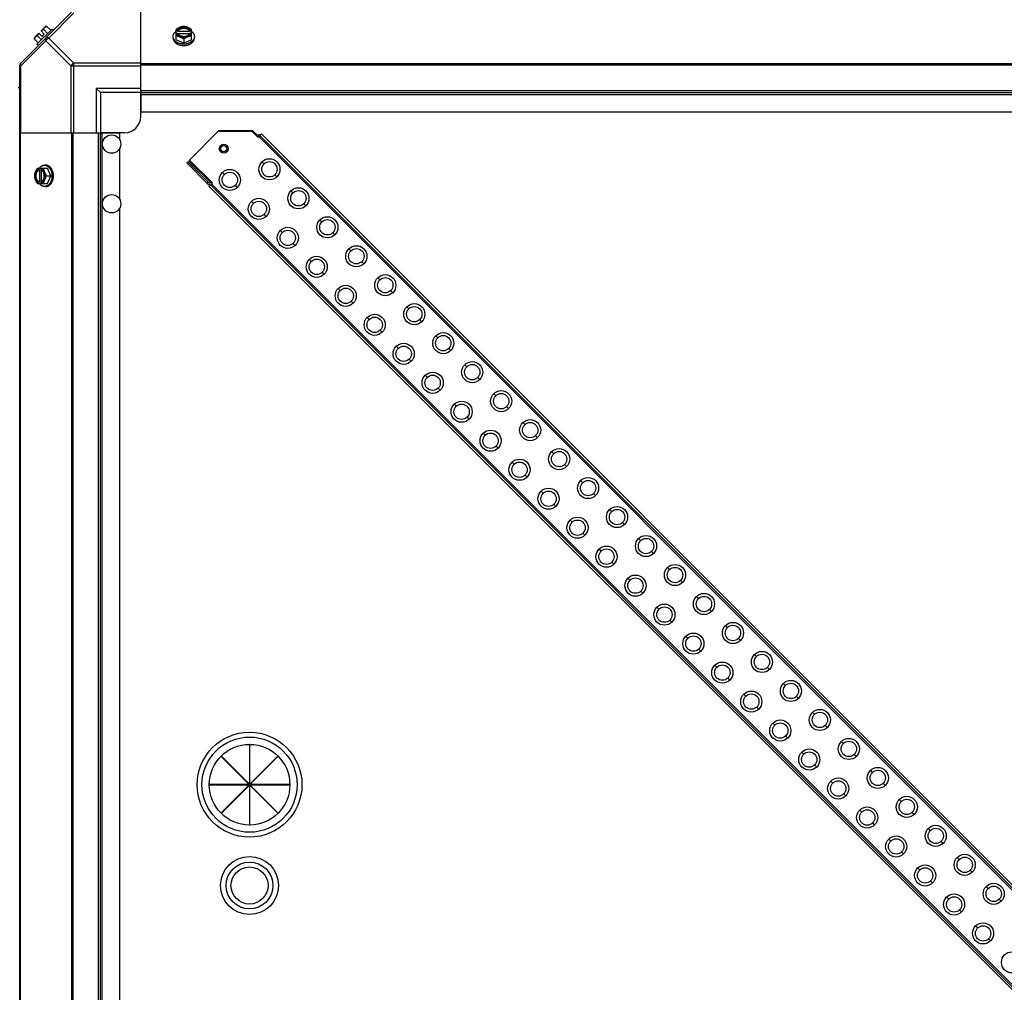
# Model space of a CAD drawing. Units: millimetres. Extents: x -2038 to 21639, y -5209 to 2002.
# Drawn here: x 19230 to 19840, y -3964 to -3361 of the extents above; entities that cross this region are included whole.
import ezdxf

# ---------------------------------------------------------------- set-up
doc = ezdxf.new("R2010")
doc.units = ezdxf.units.MM
doc.header["$LTSCALE"] = 50
for name, color, linetype in [('3_ALL_AXES', 7, 'Continuous'), ('7_ALL_ROUNDS', 7, 'Continuous'), ('9_ALL_CHAMFERS', 7, 'Continuous')]:
    doc.layers.add(name, color=color, linetype=linetype)

# ---------------------------------------------------------------- blocks, each defined once
blk = doc.blocks.new('BLOCO_TDXP50_2')
at = {"linetype": 'Continuous'}
for p, q in [((19249.81, -3367.25), (19240.47, -3376.59)), ((19243.03, -3368.46), (19245.73, -3365.77)), ((19243.03, -3368.46), (19245.03, -3370.45)), ((19244.72, -3367.6), (19247.09, -3369.97)), ((19246.66, -3365.66), (19249.03, -3368.03)), ((19249.81, -3367.25), (19250.71, -3368.15)), ((19326.72, -3373.86), (19326.72, -3367.6)), ((19327.79, -3368.46), (19326.81, -3368.46)), ((19327.79, -3368.74), (19327.79, -3368.46)), ((19335.17, -3368.74), (19327.79, -3368.74)), ((19335.17, -3368.46), (19335.17, -3368.74)), ((19336.14, -3368.46), (19335.17, -3368.46)), ((19336.24, -3373.86), (19336.24, -3367.6)), ((19238.89, -3373.44), (19241.25, -3375.81)), ((19238.99, -3372.5), (19241.69, -3369.81)), ((19240.83, -3371.49), (19243.2, -3373.86)), ((19241.69, -3369.81), (19243.68, -3371.8)), ((19243.68, -3371.8), (19245.03, -3370.45)), ((19324.87, -3372.82), (19324.87, -3371.92)), ((19326.72, -3373.86), (19331.48, -3375.81)), ((19326.81, -3369.81), (19327.79, -3369.81)), ((19327.93, -3370.09), (19335.03, -3370.09)), ((19331.48, -3373.44), (19331.48, -3375.81)), ((19331.48, -3375.81), (19336.24, -3373.86)), ((19335.17, -3369.81), (19336.14, -3369.81)), ((19338.08, -3372.82), (19338.08, -3371.92)), ((19241.37, -3377.49), (19240.47, -3376.59)), ((19228.83, -3403.55), (19229.78, -3403.55)), ((19376.12, -3432.97), (19376.49, -3432.6)), ((19376.49, -3432.6), (19377.87, -3433.98)), ((19377.5, -3434.35), (19378.5, -3433.36)), ((20383.78, -4439.64), (19378, -3433.86)), ((19379.59, -3432.26), (19378.7, -3433.15)), ((19378.7, -3433.15), (20384.49, -4438.94)), ((19379.59, -3432.26), (20385.38, -4438.05)), ((19334.7, -3448.86), (19348.85, -3463.01)), ((19349.22, -3462.63), (19335.07, -3448.49)), ((19240.83, -3453.49), (19247.09, -3453.49)), ((19241.69, -3453.59), (19241.69, -3454.56)), ((19241.69, -3454.56), (19241.96, -3454.56)), ((19241.96, -3454.56), (19241.96, -3461.94)), ((19243.03, -3454.56), (19243.03, -3453.59)), ((19243.31, -3461.8), (19243.31, -3454.7)), ((19246.04, -3451.65), (19245.14, -3451.65)), ((19249.03, -3458.25), (19247.09, -3453.49)), ((19333.97, -3449.55), (19333.3, -3450.22)), ((19333.3, -3450.22), (19346.09, -3463.01)), ((19333.97, -3449.55), (19346.76, -3462.33)), ((19379.97, -3449.55), (19381.21, -3450.79)), ((19246.66, -3458.25), (19249.03, -3458.25)), ((19247.09, -3463.02), (19249.03, -3458.25)), ((19355.44, -3456.13), (19356.68, -3457.37)), ((19389.24, -3458.82), (19388, -3457.58)), ((19240.83, -3463.02), (19247.09, -3463.02)), ((19241.69, -3461.94), (19241.69, -3462.92)), ((19241.96, -3461.94), (19241.69, -3461.94)), ((19243.03, -3462.92), (19243.03, -3461.94)), ((19246.04, -3464.86), (19245.14, -3464.86)), ((19346.76, -3462.33), (19346.09, -3463.01)), ((19347.13, -3464.72), (19348.01, -3463.84)), ((20352.92, -4470.51), (19347.13, -3464.72)), ((19347.47, -3461.63), (19347.84, -3461.26)), ((20353.8, -4469.63), (19348.01, -3463.84)), ((19348.22, -3463.63), (19349.22, -3462.63)), ((19348.72, -3463.13), (20354.51, -4468.92)), ((19364.7, -3465.39), (19363.47, -3464.15)), ((19397.94, -3467.52), (19399.17, -3468.75)), ((19373.4, -3474.09), (19374.64, -3475.33)), ((19407.2, -3476.78), (19405.96, -3475.54)), ((19382.66, -3483.35), (19381.43, -3482.11)), ((19415.9, -3485.48), (19417.13, -3486.71)), ((19391.36, -3492.05), (19392.6, -3493.29)), ((19425.16, -3494.74), (19423.92, -3493.5)), ((19400.62, -3501.31), (19399.39, -3500.08)), ((19433.86, -3503.44), (19435.09, -3504.67)), ((19409.32, -3510.01), (19410.56, -3511.25)), ((19443.12, -3512.7), (19441.88, -3511.46)), ((19418.58, -3519.27), (19417.35, -3518.04)), ((19451.82, -3521.4), (19453.05, -3522.63)), ((19427.28, -3527.97), (19428.52, -3529.21)), ((19461.08, -3530.66), (19459.84, -3529.42)), ((19436.55, -3537.23), (19435.31, -3536)), ((19469.78, -3539.36), (19471.01, -3540.59)), ((19445.24, -3545.93), (19446.48, -3547.17)), ((19479.04, -3548.62), (19477.8, -3547.38)), ((19454.51, -3555.19), (19453.27, -3553.96)), ((19487.74, -3557.32), (19488.98, -3558.56)), ((19463.2, -3563.89), (19464.44, -3565.13)), ((19497, -3566.58), (19495.76, -3565.34)), ((19472.47, -3573.15), (19471.23, -3571.92)), ((19505.7, -3575.28), (19506.94, -3576.52)), ((19481.16, -3581.85), (19482.4, -3583.09)), ((19514.96, -3584.54), (19513.72, -3583.3)), ((19490.43, -3591.12), (19489.19, -3589.88)), ((19523.66, -3593.24), (19524.9, -3594.48)), ((19499.12, -3599.81), (19500.36, -3601.05)), ((19532.92, -3602.5), (19531.68, -3601.26)), ((19508.39, -3609.08), (19507.15, -3607.84)), ((19541.62, -3611.2), (19542.86, -3612.44)), ((19517.08, -3617.77), (19518.32, -3619.01)), ((19550.88, -3620.46), (19549.64, -3619.22)), ((19526.35, -3627.04), (19525.11, -3625.8)), ((19559.58, -3629.16), (19560.82, -3630.4)), ((19535.05, -3635.73), (19536.28, -3636.97)), ((19568.84, -3638.42), (19567.61, -3637.19)), ((19544.31, -3645), (19543.07, -3643.76)), ((19577.54, -3647.12), (19578.78, -3648.36)), ((19553.01, -3653.69), (19554.24, -3654.93)), ((19586.8, -3656.38), (19585.57, -3655.15)), ((19562.27, -3662.96), (19561.03, -3661.72)), ((19595.5, -3665.08), (19596.74, -3666.32)), ((19570.97, -3671.65), (19572.2, -3672.89)), ((19604.76, -3674.34), (19603.53, -3673.11)), ((19580.23, -3680.92), (19578.99, -3679.68)), ((19613.46, -3683.04), (19614.7, -3684.28)), ((19588.93, -3689.62), (19590.16, -3690.85)), ((19622.72, -3692.3), (19621.49, -3691.07)), ((19598.19, -3698.88), (19596.95, -3697.64)), ((19631.42, -3701), (19632.66, -3702.24)), ((19606.89, -3707.58), (19608.12, -3708.81)), ((19640.68, -3710.26), (19639.45, -3709.03)), ((19616.15, -3716.84), (19614.91, -3715.6)), ((19649.38, -3718.96), (19650.62, -3720.2)), ((19624.85, -3725.54), (19626.09, -3726.77)), ((19658.65, -3728.23), (19657.41, -3726.99)), ((19634.11, -3734.8), (19632.87, -3733.56)), ((19667.34, -3736.92), (19668.58, -3738.16)), ((19642.81, -3743.5), (19644.05, -3744.73)), ((19676.61, -3746.19), (19675.37, -3744.95)), ((19652.07, -3752.76), (19650.83, -3751.52)), ((19685.3, -3754.88), (19686.54, -3756.12)), ((19660.77, -3761.46), (19662.01, -3762.69)), ((19694.57, -3764.15), (19693.33, -3762.91)), ((19670.03, -3770.72), (19668.79, -3769.48)), ((19703.26, -3772.84), (19704.5, -3774.08)), ((19678.73, -3779.42), (19679.97, -3780.66)), ((19712.53, -3782.11), (19711.29, -3780.87)), ((19687.99, -3788.68), (19686.76, -3787.44)), ((19721.22, -3790.8), (19722.46, -3792.04)), ((19696.69, -3797.38), (19697.93, -3798.62)), ((19730.49, -3800.07), (19729.25, -3798.83)), ((19705.95, -3806.64), (19704.72, -3805.4)), ((19739.18, -3808.76), (19740.42, -3810)), ((19372.17, -3810.72), (19372.17, -3835.28)), ((19372.39, -3810.72), (19372.17, -3810.72)), ((19372.39, -3835.28), (19372.39, -3810.72)), ((19354.64, -3818.07), (19354.8, -3817.91)), ((19372.01, -3835.44), (19354.64, -3818.07)), ((19354.8, -3817.91), (19372.17, -3835.28)), ((19372.39, -3835.28), (19389.76, -3817.91)), ((19389.92, -3818.07), (19372.55, -3835.44)), ((19389.76, -3817.91), (19389.92, -3818.07)), ((19714.65, -3815.34), (19715.89, -3816.58)), ((19748.45, -3818.03), (19747.21, -3816.79)), ((19723.91, -3824.6), (19722.68, -3823.36)), ((19757.15, -3826.73), (19758.38, -3827.96)), ((19732.61, -3833.3), (19733.85, -3834.54)), ((19347.44, -3835.44), (19347.44, -3835.66)), ((19372.01, -3835.44), (19347.44, -3835.44)), ((19347.44, -3835.66), (19372.01, -3835.66)), ((19354.64, -3853.04), (19372.01, -3835.66)), ((19372.17, -3835.82), (19354.8, -3853.19)), ((19372.17, -3835.82), (19372.17, -3860.39)), ((19372.39, -3860.39), (19372.39, -3835.82)), ((19389.76, -3853.19), (19372.39, -3835.82)), ((19397.11, -3835.44), (19372.55, -3835.44)), ((19372.55, -3835.66), (19389.92, -3853.04)), ((19372.55, -3835.66), (19397.11, -3835.66)), ((19397.11, -3835.66), (19397.11, -3835.44)), ((19766.41, -3835.99), (19765.17, -3834.75)), ((19741.87, -3842.56), (19740.64, -3841.32)), ((19775.11, -3844.69), (19776.34, -3845.92)), ((19750.57, -3851.26), (19751.81, -3852.5)), ((19354.8, -3853.19), (19354.64, -3853.04)), ((19389.92, -3853.04), (19389.76, -3853.19)), ((19784.37, -3853.95), (19783.13, -3852.71)), ((19372.17, -3860.39), (19372.39, -3860.39)), ((19759.83, -3860.52), (19758.6, -3859.29)), ((19793.07, -3862.65), (19794.3, -3863.88)), ((19768.53, -3869.22), (19769.77, -3870.46)), ((19802.33, -3871.91), (19801.09, -3870.67)), ((19777.8, -3878.48), (19776.56, -3877.25)), ((19811.03, -3880.61), (19812.26, -3881.84)), ((19786.49, -3887.18), (19787.73, -3888.42)), ((19820.29, -3889.87), (19819.05, -3888.63)), ((19795.76, -3896.44), (19794.52, -3895.21)), ((19828.99, -3898.57), (19830.22, -3899.8)), ((19804.45, -3905.14), (19805.69, -3906.38)), ((19838.25, -3907.83), (19837.01, -3906.59)), ((19813.72, -3914.4), (19812.48, -3913.17)), ((19822.41, -3923.1), (19823.65, -3924.34)), ((19831.68, -3932.36), (19830.44, -3931.13))]:
    blk.add_line(p, q, dxfattribs=at)
for centre, radius in [((19286.78, -3438.55), 5.69), ((19384.61, -3454.19), 6.55), ((19360.07, -3460.76), 6.55), ((19402.57, -3472.15), 6.55), ((19286.78, -3475.55), 5.69), ((19378.03, -3478.72), 6.55), ((19420.53, -3490.11), 6.55), ((19395.99, -3496.68), 6.55), ((19438.49, -3508.07), 6.55), ((19413.95, -3514.64), 6.55), ((19456.45, -3526.03), 6.55), ((19431.91, -3532.6), 6.55), ((19474.41, -3543.99), 6.55), ((19449.87, -3550.56), 6.55), ((19492.37, -3561.95), 6.55), ((19467.83, -3568.52), 6.55), ((19510.33, -3579.91), 6.55), ((19485.8, -3586.48), 6.55), ((19528.29, -3597.87), 6.55), ((19503.76, -3604.44), 6.55), ((19546.25, -3615.83), 6.55), ((19521.72, -3622.4), 6.55), ((19564.21, -3633.79), 6.55), ((19539.68, -3640.37), 6.55), ((19582.17, -3651.75), 6.55), ((19557.64, -3658.33), 6.55), ((19600.13, -3669.71), 6.55), ((19575.6, -3676.29), 6.55), ((19618.09, -3687.67), 6.55), ((19593.56, -3694.25), 6.55), ((19636.05, -3705.63), 6.55), ((19611.52, -3712.21), 6.55), ((19654.01, -3723.59), 6.55), ((19629.48, -3730.17), 6.55), ((19671.97, -3741.55), 6.55), ((19647.44, -3748.13), 6.55), ((19689.93, -3759.51), 6.55), ((19665.4, -3766.09), 6.55), ((19707.9, -3777.48), 6.55), ((19683.36, -3784.05), 6.55), ((19725.86, -3795.44), 6.55), ((19701.32, -3802.01), 6.55), ((19372.28, -3835.55), 32.5), ((19372.28, -3835.55), 29.5), ((19743.82, -3813.4), 6.55), ((19372.28, -3835.55), 25), ((19719.28, -3819.97), 6.55), ((19761.78, -3831.36), 6.55), ((19737.24, -3837.93), 6.55), ((19779.74, -3849.32), 6.55), ((19755.2, -3855.89), 6.55), ((19797.7, -3867.28), 6.55), ((19773.16, -3873.85), 6.55), ((19372.28, -3898.05), 18), ((19815.66, -3885.24), 6.55), ((19372.28, -3898.05), 14.5), ((19372.28, -3898.05), 11.5), ((19791.12, -3891.81), 6.55), ((19833.62, -3903.2), 6.55), ((19809.08, -3909.77), 6.55), ((19827.05, -3927.73), 6.55), ((19845.01, -3945.69), 6.55)]:
    blk.add_circle(centre, radius, dxfattribs=at)
for centre, radius, start, end in [((19247.12, -3373.9), 6.74, 110.90516, 126.8699), ((19247.12, -3373.9), 8.25, 93.18969, 99.73561), ((19330.69, -3376.38), 8.82, 116.09908, 116.7969), ((19332.26, -3376.4), 8.84, 63.2038, 63.90021), ((19247.12, -3373.9), 8.25, 170.26439, 176.81031), ((19247.12, -3373.9), 6.74, 143.1301, 159.09484), ((19330.7, -3377.75), 8.84, 116.09979, 116.7962), ((19332.26, -3377.73), 8.82, 63.2031, 63.90092), ((19378.58, -3434.69), 1.95, 75, 135), ((19249.63, -3457.48), 8.84, 153.2038, 153.90021), ((19250.96, -3457.47), 8.82, 153.2031, 153.90092), ((19249.61, -3459.04), 8.82, 206.09908, 206.7969), ((19250.97, -3459.03), 8.84, 206.09979, 206.7962), ((19347.47, -3461.63), 1.95, 225, 285), ((19347.47, -3461.63), 1, 225, 299.50247)]:
    blk.add_arc(centre, radius, start, end, dxfattribs=at)
for points, knots in [([(19244.72, -3367.6), (19244.72, -3367.53), (19244.74, -3367.4), (19244.77, -3367.19), (19244.82, -3367), (19244.88, -3366.82), (19244.96, -3366.65), (19245.05, -3366.49), (19245.15, -3366.35), (19245.23, -3366.26), (19245.28, -3366.22)], [0, 0, 0, 0, 0.139018, 0.27292, 0.402085, 0.527043, 0.6485, 0.767253, 0.884134, 1, 1, 1, 1]), ([(19245.28, -3366.22), (19245.32, -3366.18), (19245.41, -3366.1), (19245.55, -3365.99), (19245.71, -3365.9), (19245.88, -3365.82), (19246.06, -3365.76), (19246.25, -3365.71), (19246.45, -3365.68), (19246.59, -3365.66), (19246.66, -3365.66)], [0, 0, 0, 0, 0.115866, 0.232747, 0.3515, 0.472957, 0.597915, 0.72708, 0.860982, 1, 1, 1, 1]), ([(19324.87, -3371.92), (19324.87, -3371.84), (19324.88, -3371.7), (19324.9, -3371.47), (19324.94, -3371.25), (19324.99, -3371.03), (19325.06, -3370.81), (19325.14, -3370.6), (19325.24, -3370.39), (19325.39, -3370.11), (19325.56, -3369.84), (19325.76, -3369.58), (19325.98, -3369.32), (19326.29, -3369.02), (19326.56, -3368.8), (19326.7, -3368.69)], [0, 0, 0, 0, 0.057857, 0.115845, 0.174093, 0.232726, 0.291861, 0.351613, 0.412081, 0.47336, 0.598612, 0.662765, 0.727986, 0.861718, 1, 1, 1, 1]), ([(19329.1, -3366.22), (19328.99, -3366.26), (19328.79, -3366.35), (19328.38, -3366.54), (19327.87, -3366.81), (19327.28, -3367.19), (19326.9, -3367.46), (19326.72, -3367.6)], [0, 0, 0, 0, 0.120655, 0.242999, 0.491746, 0.744658, 1, 1, 1, 1]), ([(19329.1, -3366.22), (19328.95, -3366.28), (19328.68, -3366.4), (19328.29, -3366.63), (19327.93, -3366.88), (19327.61, -3367.16), (19327.34, -3367.46), (19327.11, -3367.77), (19326.93, -3368.11), (19326.85, -3368.34), (19326.81, -3368.46)], [0, 0, 0, 0, 0.140312, 0.276453, 0.408039, 0.534946, 0.657206, 0.775083, 0.88912, 1, 1, 1, 1]), ([(19335.17, -3368.46), (19335.14, -3368.39), (19335.08, -3368.24), (19334.96, -3368.04), (19334.82, -3367.84), (19334.66, -3367.65), (19334.48, -3367.47), (19334.27, -3367.3), (19334.05, -3367.14), (19333.81, -3367), (19333.56, -3366.87), (19333.19, -3366.72), (19332.71, -3366.57), (19332.1, -3366.46), (19331.48, -3366.43), (19330.86, -3366.46), (19330.25, -3366.57), (19329.67, -3366.75), (19329.23, -3366.95), (19328.91, -3367.14), (19328.68, -3367.3), (19328.48, -3367.47), (19328.3, -3367.65), (19328.13, -3367.84), (19327.99, -3368.04), (19327.88, -3368.24), (19327.82, -3368.39), (19327.79, -3368.46)], [0, 0, 0, 0, 0.025909, 0.052443, 0.079675, 0.107677, 0.136505, 0.166181, 0.196702, 0.228043, 0.260162, 0.293, 0.360481, 0.429779, 0.500018, 0.570258, 0.639555, 0.707036, 0.771955, 0.803297, 0.833817, 0.863493, 0.892321, 0.920324, 0.947557, 0.974091, 1, 1, 1, 1]), ([(19327.79, -3368.74), (19327.82, -3368.65), (19327.9, -3368.47), (19328.06, -3368.22), (19328.25, -3367.98), (19328.39, -3367.83), (19328.47, -3367.76)], [0, 0, 0, 0, 0.238053, 0.483411, 0.737097, 1, 1, 1, 1]), ([(19328.47, -3367.76), (19328.56, -3367.68), (19328.76, -3367.52), (19329.08, -3367.31), (19329.37, -3367.17), (19329.61, -3367.06), (19329.87, -3366.97), (19330.21, -3366.87), (19330.62, -3366.78), (19331.05, -3366.73), (19331.48, -3366.71), (19331.91, -3366.73), (19332.34, -3366.78), (19332.75, -3366.87), (19333.09, -3366.97), (19333.35, -3367.06), (19333.59, -3367.17), (19333.88, -3367.31), (19334.2, -3367.52), (19334.4, -3367.68), (19334.49, -3367.76)], [0, 0, 0, 0, 0.056366, 0.114921, 0.175543, 0.206575, 0.238037, 0.302086, 0.36736, 0.433476, 0.500019, 0.566561, 0.632675, 0.697946, 0.761989, 0.793448, 0.824477, 0.885092, 0.943641, 1, 1, 1, 1]), ([(19331.48, -3365.66), (19331.38, -3365.66), (19331.19, -3365.68), (19330.8, -3365.72), (19330.3, -3365.82), (19329.8, -3365.96), (19329.4, -3366.1), (19329.2, -3366.18), (19329.1, -3366.22)], [0, 0, 0, 0, 0.115434, 0.233832, 0.478992, 0.734755, 0.866312, 1, 1, 1, 1]), ([(19333.86, -3366.22), (19333.77, -3366.18), (19333.58, -3366.11), (19333.2, -3365.99), (19332.71, -3365.87), (19332.1, -3365.79), (19331.48, -3365.76), (19330.86, -3365.79), (19330.25, -3365.87), (19329.75, -3365.99), (19329.37, -3366.11), (19329.19, -3366.18), (19329.1, -3366.22)], [0, 0, 0, 0, 0.06025, 0.1214, 0.245824, 0.37237, 0.5, 0.62763, 0.754176, 0.878601, 0.93975, 1, 1, 1, 1]), ([(19333.86, -3366.22), (19333.76, -3366.18), (19333.56, -3366.1), (19333.15, -3365.96), (19332.65, -3365.82), (19332.15, -3365.72), (19331.76, -3365.68), (19331.57, -3365.66), (19331.48, -3365.66)], [0, 0, 0, 0, 0.133688, 0.265245, 0.521008, 0.766168, 0.884566, 1, 1, 1, 1]), ([(19336.24, -3367.6), (19336.06, -3367.46), (19335.68, -3367.19), (19335.08, -3366.81), (19334.58, -3366.54), (19334.17, -3366.35), (19333.96, -3366.26), (19333.86, -3366.22)], [0, 0, 0, 0, 0.255342, 0.508254, 0.757001, 0.879345, 1, 1, 1, 1]), ([(19336.14, -3368.46), (19336.11, -3368.34), (19336.02, -3368.11), (19335.85, -3367.77), (19335.62, -3367.46), (19335.34, -3367.16), (19335.03, -3366.88), (19334.67, -3366.63), (19334.28, -3366.4), (19334, -3366.28), (19333.86, -3366.22)], [0, 0, 0, 0, 0.11088, 0.224917, 0.342794, 0.465054, 0.591961, 0.723547, 0.859688, 1, 1, 1, 1]), ([(19334.49, -3367.76), (19334.57, -3367.83), (19334.71, -3367.98), (19334.9, -3368.22), (19335.06, -3368.47), (19335.13, -3368.65), (19335.17, -3368.74)], [0, 0, 0, 0, 0.262889, 0.516572, 0.761936, 1, 1, 1, 1]), ([(19336.25, -3368.69), (19336.4, -3368.8), (19336.67, -3369.02), (19336.98, -3369.32), (19337.2, -3369.58), (19337.4, -3369.84), (19337.57, -3370.11), (19337.72, -3370.39), (19337.82, -3370.6), (19337.9, -3370.81), (19337.97, -3371.03), (19338.02, -3371.25), (19338.06, -3371.47), (19338.08, -3371.7), (19338.08, -3371.84), (19338.08, -3371.92)], [0, 0, 0, 0, 0.138282, 0.272013, 0.337235, 0.401387, 0.526639, 0.587918, 0.648386, 0.708138, 0.767274, 0.825906, 0.884154, 0.942143, 1, 1, 1, 1]), ([(19238.89, -3373.44), (19238.89, -3373.37), (19238.9, -3373.23), (19238.94, -3373.03), (19238.98, -3372.83), (19239.05, -3372.65), (19239.12, -3372.48), (19239.22, -3372.33), (19239.32, -3372.18), (19239.4, -3372.09), (19239.44, -3372.05)], [0, 0, 0, 0, 0.139018, 0.27292, 0.402085, 0.527043, 0.6485, 0.767253, 0.884134, 1, 1, 1, 1]), ([(19239.44, -3372.05), (19239.48, -3372.01), (19239.57, -3371.93), (19239.72, -3371.82), (19239.88, -3371.73), (19240.05, -3371.65), (19240.23, -3371.59), (19240.42, -3371.54), (19240.62, -3371.51), (19240.76, -3371.5), (19240.83, -3371.49)], [0, 0, 0, 0, 0.115866, 0.232747, 0.3515, 0.472957, 0.597915, 0.72708, 0.860982, 1, 1, 1, 1]), ([(19329.81, -3376.44), (19329.64, -3376.4), (19329.29, -3376.33), (19328.79, -3376.19), (19328.3, -3376.02), (19327.84, -3375.82), (19327.4, -3375.6), (19326.98, -3375.35), (19326.6, -3375.07), (19326.25, -3374.78), (19325.94, -3374.47), (19325.66, -3374.14), (19325.46, -3373.85), (19325.32, -3373.61), (19325.2, -3373.37), (19325.09, -3373.12), (19325.01, -3372.87), (19324.95, -3372.62), (19324.89, -3372.3), (19324.87, -3372.05), (19324.87, -3371.92)], [0, 0, 0, 0, 0.073346, 0.145709, 0.216875, 0.286658, 0.354903, 0.421486, 0.486316, 0.54935, 0.610585, 0.670076, 0.727925, 0.756291, 0.784312, 0.839415, 0.866583, 0.893538, 0.946946, 1, 1, 1, 1]), ([(19324.87, -3372.82), (19324.87, -3372.92), (19324.88, -3373.13), (19324.93, -3373.44), (19325, -3373.75), (19325.1, -3374.05), (19325.24, -3374.35), (19325.39, -3374.64), (19325.58, -3374.92), (19325.79, -3375.2), (19326.03, -3375.46), (19326.29, -3375.71), (19326.58, -3375.95), (19326.88, -3376.17), (19327.21, -3376.38), (19327.67, -3376.64), (19328.04, -3376.81), (19328.3, -3376.91)], [0, 0, 0, 0, 0.055042, 0.110327, 0.166092, 0.222558, 0.279926, 0.338373, 0.398046, 0.459064, 0.521515, 0.585454, 0.650911, 0.717883, 0.786345, 0.856246, 1, 1, 1, 1]), ([(19326.72, -3371.49), (19326.81, -3371.5), (19327, -3371.51), (19327.39, -3371.56), (19327.89, -3371.65), (19328.39, -3371.79), (19328.79, -3371.93), (19329, -3372.01), (19329.1, -3372.05)], [0, 0, 0, 0, 0.115434, 0.233832, 0.478992, 0.734755, 0.866312, 1, 1, 1, 1]), ([(19326.81, -3369.81), (19326.85, -3369.93), (19326.93, -3370.16), (19327.11, -3370.49), (19327.34, -3370.81), (19327.61, -3371.11), (19327.93, -3371.39), (19328.29, -3371.64), (19328.68, -3371.86), (19328.95, -3371.99), (19329.1, -3372.05)], [0, 0, 0, 0, 0.11088, 0.224917, 0.342794, 0.465054, 0.591961, 0.723547, 0.859688, 1, 1, 1, 1]), ([(19327.79, -3369.81), (19327.8, -3369.83), (19327.84, -3369.93), (19327.88, -3370.02), (19327.92, -3370.09)], [0, 0, 0, 0, 0.247251, 1, 1, 1, 1]), ([(19327.92, -3370.09), (19327.95, -3370.15), (19328.03, -3370.28), (19328.16, -3370.46), (19328.31, -3370.63), (19328.48, -3370.8), (19328.67, -3370.95), (19328.87, -3371.1), (19329.08, -3371.23), (19329.31, -3371.35), (19329.56, -3371.46), (19329.81, -3371.56), (19330.07, -3371.64), (19330.44, -3371.73), (19330.91, -3371.81), (19331.48, -3371.84), (19332.05, -3371.81), (19332.52, -3371.73), (19332.88, -3371.64), (19333.15, -3371.56), (19333.4, -3371.46), (19333.64, -3371.35), (19333.87, -3371.23), (19334.09, -3371.1), (19334.29, -3370.95), (19334.48, -3370.8), (19334.65, -3370.63), (19334.8, -3370.46), (19334.93, -3370.28), (19335.01, -3370.15), (19335.04, -3370.09)], [0, 0, 0, 0, 0.026326, 0.053298, 0.080975, 0.109401, 0.138592, 0.168547, 0.199248, 0.230663, 0.262746, 0.295439, 0.328674, 0.362373, 0.430795, 0.499999, 0.569202, 0.637624, 0.671323, 0.704558, 0.737251, 0.769334, 0.800749, 0.83145, 0.861406, 0.890598, 0.919024, 0.946701, 0.973674, 1, 1, 1, 1]), ([(19329.1, -3372.05), (19329.2, -3372.09), (19329.41, -3372.18), (19329.82, -3372.37), (19330.32, -3372.65), (19330.91, -3373.02), (19331.29, -3373.29), (19331.48, -3373.44)], [0, 0, 0, 0, 0.120655, 0.242999, 0.491746, 0.744658, 1, 1, 1, 1]), ([(19329.1, -3372.05), (19329.19, -3372.09), (19329.37, -3372.16), (19329.75, -3372.28), (19330.25, -3372.4), (19330.86, -3372.48), (19331.48, -3372.51), (19332.1, -3372.48), (19332.71, -3372.4), (19333.2, -3372.28), (19333.58, -3372.16), (19333.77, -3372.09), (19333.86, -3372.05)], [0, 0, 0, 0, 0.06025, 0.1214, 0.245824, 0.37237, 0.5, 0.62763, 0.754176, 0.878601, 0.93975, 1, 1, 1, 1]), ([(19331.48, -3373.44), (19331.66, -3373.29), (19332.04, -3373.02), (19332.64, -3372.65), (19333.14, -3372.37), (19333.55, -3372.18), (19333.76, -3372.09), (19333.86, -3372.05)], [0, 0, 0, 0, 0.255342, 0.508254, 0.757001, 0.879345, 1, 1, 1, 1]), ([(19338.08, -3371.92), (19338.08, -3372.05), (19338.07, -3372.3), (19338.01, -3372.62), (19337.94, -3372.88), (19337.86, -3373.13), (19337.76, -3373.37), (19337.63, -3373.61), (19337.49, -3373.85), (19337.29, -3374.14), (19337.01, -3374.48), (19336.7, -3374.79), (19336.34, -3375.08), (19335.96, -3375.36), (19335.54, -3375.61), (19335.1, -3375.83), (19334.63, -3376.03), (19334.14, -3376.2), (19333.63, -3376.34), (19333.29, -3376.41), (19333.11, -3376.44)], [0, 0, 0, 0, 0.053016, 0.10639, 0.133329, 0.160483, 0.215563, 0.243575, 0.271935, 0.329777, 0.389268, 0.450513, 0.513562, 0.578413, 0.645019, 0.713288, 0.783094, 0.854278, 0.926652, 1, 1, 1, 1]), ([(19333.86, -3372.05), (19334, -3371.99), (19334.28, -3371.86), (19334.67, -3371.64), (19335.03, -3371.39), (19335.34, -3371.11), (19335.62, -3370.81), (19335.85, -3370.49), (19336.02, -3370.16), (19336.11, -3369.93), (19336.14, -3369.81)], [0, 0, 0, 0, 0.140312, 0.276453, 0.408039, 0.534946, 0.657206, 0.775083, 0.88912, 1, 1, 1, 1]), ([(19333.86, -3372.05), (19333.96, -3372.01), (19334.16, -3371.93), (19334.57, -3371.79), (19335.07, -3371.65), (19335.57, -3371.56), (19335.96, -3371.51), (19336.15, -3371.5), (19336.24, -3371.49)], [0, 0, 0, 0, 0.133688, 0.265245, 0.521008, 0.766168, 0.884566, 1, 1, 1, 1]), ([(19334.66, -3376.91), (19334.91, -3376.81), (19335.28, -3376.64), (19335.75, -3376.38), (19336.08, -3376.17), (19336.38, -3375.95), (19336.67, -3375.71), (19336.93, -3375.46), (19337.17, -3375.2), (19337.38, -3374.92), (19337.56, -3374.64), (19337.72, -3374.35), (19337.85, -3374.05), (19337.95, -3373.75), (19338.03, -3373.44), (19338.07, -3373.13), (19338.08, -3372.92), (19338.08, -3372.82)], [0, 0, 0, 0, 0.143754, 0.213655, 0.282117, 0.349089, 0.414545, 0.478485, 0.540936, 0.601953, 0.661627, 0.720074, 0.777442, 0.833908, 0.889673, 0.944958, 1, 1, 1, 1]), ([(19335.04, -3370.09), (19335.05, -3370.07), (19335.1, -3369.97), (19335.14, -3369.88), (19335.17, -3369.81)], [0, 0, 0, 0, 0.253, 1, 1, 1, 1]), ([(19328.3, -3376.91), (19328.54, -3377), (19328.98, -3377.15), (19329.64, -3377.31), (19330.24, -3377.41), (19330.86, -3377.47), (19331.27, -3377.49), (19331.48, -3377.49)], [0, 0, 0, 0, 0.243256, 0.429539, 0.618285, 0.80876, 1, 1, 1, 1]), ([(19331.48, -3376.59), (19331.34, -3376.59), (19330.99, -3376.58), (19330.43, -3376.54), (19330.02, -3376.47), (19329.81, -3376.44)], [0, 0, 0, 0, 0.251192, 0.627064, 1, 1, 1, 1]), ([(19333.11, -3376.44), (19332.98, -3376.47), (19332.64, -3376.52), (19332.1, -3376.57), (19331.68, -3376.59), (19331.48, -3376.59)], [0, 0, 0, 0, 0.248313, 0.623415, 1, 1, 1, 1]), ([(19331.48, -3377.49), (19331.62, -3377.49), (19331.89, -3377.48), (19332.37, -3377.45), (19332.92, -3377.38), (19333.52, -3377.26), (19334.1, -3377.11), (19334.48, -3376.98), (19334.66, -3376.91)], [0, 0, 0, 0, 0.127526, 0.254882, 0.444856, 0.632847, 0.818135, 1, 1, 1, 1]), ([(19240.83, -3453.49), (19240.69, -3453.68), (19240.41, -3454.06), (19240.04, -3454.65), (19239.77, -3455.15), (19239.57, -3455.56), (19239.49, -3455.77), (19239.44, -3455.87)], [0, 0, 0, 0, 0.255342, 0.508254, 0.757001, 0.879345, 1, 1, 1, 1]), ([(19241.69, -3453.59), (19241.57, -3453.62), (19241.33, -3453.71), (19241, -3453.89), (19240.68, -3454.11), (19240.38, -3454.39), (19240.1, -3454.7), (19239.85, -3455.06), (19239.63, -3455.45), (19239.5, -3455.73), (19239.44, -3455.87)], [0, 0, 0, 0, 0.11088, 0.224917, 0.342794, 0.465054, 0.591961, 0.723547, 0.859688, 1, 1, 1, 1]), ([(19241.69, -3454.56), (19241.61, -3454.59), (19241.47, -3454.65), (19241.26, -3454.77), (19241.06, -3454.91), (19240.87, -3455.07), (19240.69, -3455.25), (19240.52, -3455.46), (19240.37, -3455.68), (19240.23, -3455.92), (19240.1, -3456.18), (19239.95, -3456.54), (19239.8, -3457.02), (19239.69, -3457.63), (19239.65, -3458.25), (19239.69, -3458.88), (19239.8, -3459.48), (19239.97, -3460.06), (19240.18, -3460.5), (19240.37, -3460.83), (19240.52, -3461.05), (19240.69, -3461.25), (19240.87, -3461.44), (19241.06, -3461.6), (19241.26, -3461.74), (19241.47, -3461.85), (19241.61, -3461.92), (19241.69, -3461.94)], [0, 0, 0, 0, 0.025909, 0.052443, 0.079675, 0.107677, 0.136505, 0.166181, 0.196702, 0.228043, 0.260162, 0.293, 0.360481, 0.429779, 0.500018, 0.570258, 0.639555, 0.707036, 0.771955, 0.803297, 0.833817, 0.863493, 0.892321, 0.920324, 0.947557, 0.974091, 1, 1, 1, 1]), ([(19240.98, -3455.24), (19241.06, -3455.17), (19241.2, -3455.02), (19241.44, -3454.83), (19241.7, -3454.68), (19241.87, -3454.6), (19241.96, -3454.56)], [0, 0, 0, 0, 0.262889, 0.516572, 0.761936, 1, 1, 1, 1]), ([(19241.92, -3453.48), (19242.02, -3453.34), (19242.24, -3453.06), (19242.55, -3452.76), (19242.8, -3452.54), (19243.06, -3452.34), (19243.33, -3452.16), (19243.61, -3452.01), (19243.82, -3451.92), (19244.04, -3451.83), (19244.26, -3451.77), (19244.48, -3451.71), (19244.7, -3451.68), (19244.92, -3451.65), (19245.07, -3451.65), (19245.14, -3451.65)], [0, 0, 0, 0, 0.138282, 0.272013, 0.337235, 0.401387, 0.526639, 0.587918, 0.648386, 0.708138, 0.767274, 0.825906, 0.884154, 0.942143, 1, 1, 1, 1]), ([(19245.28, -3455.87), (19245.22, -3455.73), (19245.09, -3455.45), (19244.87, -3455.06), (19244.61, -3454.7), (19244.34, -3454.39), (19244.04, -3454.11), (19243.72, -3453.89), (19243.38, -3453.71), (19243.15, -3453.62), (19243.03, -3453.59)], [0, 0, 0, 0, 0.140312, 0.276453, 0.408039, 0.534946, 0.657206, 0.775083, 0.88912, 1, 1, 1, 1]), ([(19243.31, -3454.69), (19243.29, -3454.68), (19243.2, -3454.63), (19243.11, -3454.59), (19243.03, -3454.56)], [0, 0, 0, 0, 0.253, 1, 1, 1, 1]), ([(19243.31, -3461.82), (19243.38, -3461.78), (19243.51, -3461.71), (19243.69, -3461.57), (19243.86, -3461.42), (19244.02, -3461.25), (19244.18, -3461.07), (19244.32, -3460.86), (19244.46, -3460.65), (19244.58, -3460.42), (19244.69, -3460.17), (19244.78, -3459.92), (19244.87, -3459.66), (19244.96, -3459.29), (19245.03, -3458.83), (19245.06, -3458.25), (19245.03, -3457.68), (19244.96, -3457.21), (19244.87, -3456.85), (19244.78, -3456.59), (19244.69, -3456.33), (19244.58, -3456.09), (19244.46, -3455.86), (19244.32, -3455.64), (19244.18, -3455.44), (19244.02, -3455.25), (19243.86, -3455.08), (19243.69, -3454.93), (19243.51, -3454.8), (19243.38, -3454.73), (19243.31, -3454.69)], [0, 0, 0, 0, 0.026326, 0.053298, 0.080975, 0.109401, 0.138592, 0.168547, 0.199248, 0.230663, 0.262746, 0.295439, 0.328674, 0.362373, 0.430795, 0.499999, 0.569202, 0.637624, 0.671323, 0.704558, 0.737251, 0.769334, 0.800749, 0.83145, 0.861406, 0.890598, 0.919024, 0.946701, 0.973674, 1, 1, 1, 1]), ([(19245.28, -3455.87), (19245.23, -3455.77), (19245.16, -3455.57), (19245.02, -3455.16), (19244.88, -3454.66), (19244.78, -3454.17), (19244.74, -3453.78), (19244.72, -3453.59), (19244.72, -3453.49)], [0, 0, 0, 0, 0.133688, 0.265245, 0.521008, 0.766168, 0.884566, 1, 1, 1, 1]), ([(19245.14, -3451.65), (19245.27, -3451.65), (19245.53, -3451.66), (19245.85, -3451.72), (19246.1, -3451.79), (19246.35, -3451.87), (19246.59, -3451.97), (19246.83, -3452.09), (19247.07, -3452.23), (19247.36, -3452.43), (19247.69, -3452.71), (19248.01, -3453.03), (19248.3, -3453.38), (19248.57, -3453.76), (19248.82, -3454.17), (19249.04, -3454.61), (19249.24, -3455.08), (19249.41, -3455.56), (19249.56, -3456.07), (19249.63, -3456.41), (19249.66, -3456.58)], [0, 0, 0, 0, 0.053056, 0.106468, 0.133424, 0.160593, 0.215698, 0.243719, 0.272086, 0.329936, 0.389425, 0.45066, 0.513692, 0.578521, 0.645102, 0.713345, 0.783127, 0.854291, 0.926653, 1, 1, 1, 1]), ([(19250.13, -3455.07), (19250.03, -3454.82), (19249.87, -3454.45), (19249.61, -3453.98), (19249.4, -3453.66), (19249.17, -3453.35), (19248.94, -3453.07), (19248.69, -3452.8), (19248.42, -3452.57), (19248.15, -3452.35), (19247.87, -3452.17), (19247.57, -3452.01), (19247.28, -3451.88), (19246.97, -3451.78), (19246.66, -3451.7), (19246.35, -3451.66), (19246.15, -3451.65), (19246.04, -3451.65)], [0, 0, 0, 0, 0.143754, 0.213655, 0.282117, 0.349089, 0.414545, 0.478485, 0.540936, 0.601953, 0.661627, 0.720074, 0.777442, 0.833908, 0.889673, 0.944958, 1, 1, 1, 1]), ([(19239.44, -3455.87), (19239.4, -3455.97), (19239.32, -3456.18), (19239.18, -3456.58), (19239.04, -3457.08), (19238.95, -3457.58), (19238.9, -3457.97), (19238.89, -3458.16), (19238.89, -3458.25)], [0, 0, 0, 0, 0.133688, 0.265245, 0.521008, 0.766168, 0.884566, 1, 1, 1, 1]), ([(19238.89, -3458.25), (19238.89, -3458.35), (19238.9, -3458.54), (19238.95, -3458.93), (19239.04, -3459.43), (19239.18, -3459.93), (19239.32, -3460.33), (19239.4, -3460.53), (19239.44, -3460.63)], [0, 0, 0, 0, 0.115434, 0.233832, 0.478992, 0.734755, 0.866312, 1, 1, 1, 1]), ([(19239.44, -3455.87), (19239.41, -3455.96), (19239.34, -3456.15), (19239.21, -3456.53), (19239.1, -3457.02), (19239.01, -3457.63), (19238.98, -3458.25), (19239.01, -3458.87), (19239.1, -3459.48), (19239.21, -3459.98), (19239.34, -3460.36), (19239.41, -3460.54), (19239.44, -3460.63)], [0, 0, 0, 0, 0.06025, 0.1214, 0.245824, 0.37237, 0.5, 0.62763, 0.754176, 0.878601, 0.93975, 1, 1, 1, 1]), ([(19239.44, -3460.63), (19239.49, -3460.74), (19239.57, -3460.94), (19239.77, -3461.35), (19240.04, -3461.86), (19240.41, -3462.45), (19240.69, -3462.83), (19240.83, -3463.02)], [0, 0, 0, 0, 0.120655, 0.242999, 0.491746, 0.744658, 1, 1, 1, 1]), ([(19239.44, -3460.63), (19239.5, -3460.78), (19239.63, -3461.06), (19239.85, -3461.45), (19240.1, -3461.8), (19240.38, -3462.12), (19240.68, -3462.39), (19241, -3462.62), (19241.33, -3462.8), (19241.57, -3462.89), (19241.69, -3462.92)], [0, 0, 0, 0, 0.140312, 0.276453, 0.408039, 0.534946, 0.657206, 0.775083, 0.88912, 1, 1, 1, 1]), ([(19240.98, -3461.26), (19240.9, -3461.17), (19240.74, -3460.98), (19240.54, -3460.66), (19240.39, -3460.36), (19240.29, -3460.12), (19240.19, -3459.86), (19240.09, -3459.53), (19240.01, -3459.11), (19239.96, -3458.68), (19239.94, -3458.25), (19239.96, -3457.82), (19240.01, -3457.39), (19240.09, -3456.98), (19240.19, -3456.64), (19240.29, -3456.39), (19240.39, -3456.14), (19240.54, -3455.85), (19240.75, -3455.53), (19240.9, -3455.34), (19240.98, -3455.24)], [0, 0, 0, 0, 0.056366, 0.114921, 0.175543, 0.206575, 0.238037, 0.302086, 0.36736, 0.433476, 0.500019, 0.566561, 0.632675, 0.697946, 0.761989, 0.793448, 0.824477, 0.885092, 0.943641, 1, 1, 1, 1]), ([(19243.03, -3462.92), (19243.15, -3462.89), (19243.38, -3462.8), (19243.72, -3462.62), (19244.04, -3462.39), (19244.34, -3462.12), (19244.61, -3461.8), (19244.87, -3461.45), (19245.09, -3461.06), (19245.22, -3460.78), (19245.28, -3460.63)], [0, 0, 0, 0, 0.11088, 0.224917, 0.342794, 0.465054, 0.591961, 0.723547, 0.859688, 1, 1, 1, 1]), ([(19244.72, -3463.02), (19244.72, -3462.92), (19244.74, -3462.73), (19244.78, -3462.34), (19244.88, -3461.84), (19245.02, -3461.34), (19245.16, -3460.94), (19245.23, -3460.74), (19245.28, -3460.63)], [0, 0, 0, 0, 0.115434, 0.233832, 0.478992, 0.734755, 0.866312, 1, 1, 1, 1]), ([(19249.67, -3459.89), (19249.64, -3460.06), (19249.56, -3460.41), (19249.42, -3460.91), (19249.25, -3461.4), (19249.06, -3461.87), (19248.83, -3462.31), (19248.58, -3462.73), (19248.31, -3463.12), (19248.02, -3463.47), (19247.7, -3463.79), (19247.37, -3464.07), (19247.08, -3464.27), (19246.84, -3464.41), (19246.6, -3464.53), (19246.35, -3464.64), (19246.1, -3464.72), (19245.85, -3464.79), (19245.53, -3464.84), (19245.27, -3464.86), (19245.14, -3464.86)], [0, 0, 0, 0, 0.073348, 0.145721, 0.216906, 0.286713, 0.354984, 0.421591, 0.486443, 0.549493, 0.610739, 0.67023, 0.728072, 0.756432, 0.784443, 0.839522, 0.866675, 0.893613, 0.946985, 1, 1, 1, 1]), ([(19246.66, -3458.25), (19246.52, -3458.07), (19246.24, -3457.69), (19245.87, -3457.1), (19245.6, -3456.59), (19245.41, -3456.18), (19245.32, -3455.97), (19245.28, -3455.87)], [0, 0, 0, 0, 0.255342, 0.508254, 0.757001, 0.879345, 1, 1, 1, 1]), ([(19245.28, -3460.63), (19245.31, -3460.54), (19245.38, -3460.36), (19245.5, -3459.98), (19245.62, -3459.48), (19245.71, -3458.87), (19245.74, -3458.25), (19245.71, -3457.63), (19245.62, -3457.02), (19245.5, -3456.53), (19245.38, -3456.15), (19245.31, -3455.96), (19245.28, -3455.87)], [0, 0, 0, 0, 0.06025, 0.1214, 0.245824, 0.37237, 0.5, 0.62763, 0.754176, 0.878601, 0.93975, 1, 1, 1, 1]), ([(19245.28, -3460.63), (19245.32, -3460.53), (19245.41, -3460.33), (19245.6, -3459.92), (19245.87, -3459.41), (19246.24, -3458.82), (19246.52, -3458.44), (19246.66, -3458.25)], [0, 0, 0, 0, 0.120655, 0.242999, 0.491746, 0.744658, 1, 1, 1, 1]), ([(19249.66, -3456.58), (19249.69, -3456.72), (19249.74, -3457.06), (19249.8, -3457.62), (19249.81, -3458.04), (19249.81, -3458.25)], [0, 0, 0, 0, 0.248236, 0.623336, 1, 1, 1, 1]), ([(19249.81, -3458.25), (19249.81, -3458.39), (19249.81, -3458.73), (19249.76, -3459.28), (19249.7, -3459.68), (19249.67, -3459.89)], [0, 0, 0, 0, 0.251135, 0.626974, 1, 1, 1, 1]), ([(19250.71, -3458.25), (19250.71, -3458.11), (19250.7, -3457.84), (19250.67, -3457.36), (19250.61, -3456.81), (19250.49, -3456.21), (19250.33, -3455.63), (19250.2, -3455.25), (19250.13, -3455.07)], [0, 0, 0, 0, 0.127526, 0.254882, 0.444856, 0.632847, 0.818135, 1, 1, 1, 1]), ([(19250.13, -3461.44), (19250.23, -3461.19), (19250.38, -3460.75), (19250.53, -3460.1), (19250.64, -3459.49), (19250.7, -3458.87), (19250.71, -3458.46), (19250.71, -3458.25)], [0, 0, 0, 0, 0.243256, 0.429539, 0.618285, 0.80876, 1, 1, 1, 1]), ([(19241.96, -3461.94), (19241.87, -3461.91), (19241.7, -3461.83), (19241.44, -3461.68), (19241.2, -3461.49), (19241.05, -3461.34), (19240.98, -3461.26)], [0, 0, 0, 0, 0.238053, 0.483411, 0.737097, 1, 1, 1, 1]), ([(19245.14, -3464.86), (19245.07, -3464.86), (19244.92, -3464.85), (19244.7, -3464.83), (19244.48, -3464.79), (19244.26, -3464.74), (19244.04, -3464.67), (19243.82, -3464.59), (19243.61, -3464.49), (19243.33, -3464.35), (19243.06, -3464.17), (19242.8, -3463.97), (19242.55, -3463.75), (19242.24, -3463.44), (19242.02, -3463.17), (19241.92, -3463.03)], [0, 0, 0, 0, 0.057857, 0.115845, 0.174093, 0.232726, 0.291861, 0.351613, 0.412081, 0.47336, 0.598612, 0.662765, 0.727986, 0.861718, 1, 1, 1, 1]), ([(19243.03, -3461.94), (19243.06, -3461.93), (19243.15, -3461.9), (19243.25, -3461.85), (19243.31, -3461.82)], [0, 0, 0, 0, 0.247251, 1, 1, 1, 1]), ([(19246.04, -3464.86), (19246.15, -3464.86), (19246.35, -3464.85), (19246.66, -3464.8), (19246.97, -3464.73), (19247.28, -3464.63), (19247.57, -3464.5), (19247.87, -3464.34), (19248.15, -3464.15), (19248.42, -3463.94), (19248.69, -3463.7), (19248.94, -3463.44), (19249.17, -3463.16), (19249.4, -3462.85), (19249.61, -3462.52), (19249.87, -3462.06), (19250.03, -3461.69), (19250.13, -3461.44)], [0, 0, 0, 0, 0.055042, 0.110327, 0.166092, 0.222558, 0.279926, 0.338373, 0.398046, 0.459064, 0.521515, 0.585454, 0.650911, 0.717883, 0.786345, 0.856246, 1, 1, 1, 1])]:
    blk.add_open_spline(points, degree=3, knots=knots, dxfattribs=at)
at = {"layer": '3_ALL_AXES', "linetype": 'Continuous'}
for p, q in [((19304.78, -3405.37), (19304.78, -3418.55)), ((19304.78, -3405.37), (20404.78, -3405.37)), ((19304.78, -3406.55), (20404.78, -3406.55)), ((19304.78, -3407.73), (20404.78, -3407.73)), ((19304.78, -3418.55), (20404.78, -3418.55)), ((19278.6, -4531.55), (19278.6, -3431.55)), ((19278.6, -3431.55), (19291.78, -3431.55)), ((19279.78, -4531.55), (19279.78, -3431.55)), ((19280.96, -4531.55), (19280.96, -3431.55)), ((19291.78, -3435.87), (19291.78, -3431.55)), ((19291.78, -3472.87), (19291.78, -3441.24)), ((19291.78, -4506.87), (19291.78, -3478.24))]:
    blk.add_line(p, q, dxfattribs=at)
for centre, radius in [((19356.29, -3441.42), 2.75), ((19356.29, -3441.42), 1.9), ((19384.61, -3454.19), 4.76), ((19360.07, -3460.76), 4.76), ((19402.57, -3472.15), 4.76), ((19378.03, -3478.72), 4.76), ((19420.53, -3490.11), 4.76), ((19395.99, -3496.68), 4.76), ((19438.49, -3508.07), 4.76), ((19413.95, -3514.64), 4.76), ((19456.45, -3526.03), 4.76), ((19431.91, -3532.6), 4.76), ((19474.41, -3543.99), 4.76), ((19449.87, -3550.56), 4.76), ((19492.37, -3561.95), 4.76), ((19467.83, -3568.52), 4.76), ((19510.33, -3579.91), 4.76), ((19485.8, -3586.48), 4.76), ((19528.29, -3597.87), 4.76), ((19503.76, -3604.44), 4.76), ((19546.25, -3615.83), 4.76), ((19521.72, -3622.4), 4.76), ((19564.21, -3633.79), 4.76), ((19539.68, -3640.37), 4.76), ((19582.17, -3651.75), 4.76), ((19557.64, -3658.33), 4.76), ((19600.13, -3669.71), 4.76), ((19575.6, -3676.29), 4.76), ((19618.09, -3687.67), 4.76), ((19593.56, -3694.25), 4.76), ((19636.05, -3705.63), 4.76), ((19611.52, -3712.21), 4.76), ((19654.01, -3723.59), 4.76), ((19629.48, -3730.17), 4.76), ((19671.97, -3741.55), 4.76), ((19647.44, -3748.13), 4.76), ((19689.93, -3759.51), 4.76), ((19665.4, -3766.09), 4.76), ((19707.9, -3777.48), 4.76), ((19683.36, -3784.05), 4.76), ((19725.86, -3795.44), 4.76), ((19701.32, -3802.01), 4.76), ((19743.82, -3813.4), 4.76), ((19719.28, -3819.97), 4.76), ((19761.78, -3831.36), 4.76), ((19737.24, -3837.93), 4.76), ((19779.74, -3849.32), 4.76), ((19755.2, -3855.89), 4.76), ((19797.7, -3867.28), 4.76), ((19773.16, -3873.85), 4.76), ((19815.66, -3885.24), 4.76), ((19791.12, -3891.81), 4.76), ((19833.62, -3903.2), 4.76), ((19809.08, -3909.77), 4.76), ((19827.05, -3927.73), 4.76)]:
    blk.add_circle(centre, radius, dxfattribs=at)
at = {"layer": '7_ALL_ROUNDS', "linetype": 'Continuous'}
for p, q in [((19304.78, -3405.37), (19304.78, -3307.73)), ((19261.96, -3356.9), (19230.12, -3388.73)), ((19263.34, -3357.29), (19247.81, -3372.82)), ((19246.04, -3374.58), (19230.51, -3390.11)), ((19261.57, -3390.11), (19246.04, -3374.58)), ((19263.34, -3388.35), (19247.81, -3372.82)), ((19229.78, -4573.54), (19229.78, -3389.57)), ((19229.78, -3390.11), (19230.51, -3390.11)), ((19230.51, -3431.55), (19230.51, -3390.11)), ((19261.57, -3390.11), (19261.57, -3431.55)), ((19261.57, -3390.11), (19304.78, -3390.11)), ((19263.34, -3431.55), (19263.34, -3388.35)), ((19304.78, -3388.35), (19263.34, -3388.35)), ((20404.78, -3388.73), (19304.78, -3388.73)), ((20404.78, -3389.57), (19304.78, -3389.57)), ((19277.28, -3404.05), (19277.28, -3431.55)), ((19279.78, -3406.55), (19277.28, -3404.05)), ((19304.78, -3404.05), (19277.28, -3404.05)), ((19279.78, -3406.55), (19279.78, -3431.55)), ((19304.78, -3406.55), (19279.78, -3406.55)), ((19304.78, -3421.55), (19304.78, -3407.24)), ((19229.78, -3431.55), (19278.6, -3431.55)), ((19230.12, -3431.55), (19230.12, -4531.55)), ((19261.96, -3431.55), (19261.96, -4531.55)), ((19262.79, -3431.55), (19262.79, -4531.55)), ((19294.78, -3431.55), (19279.78, -3431.55))]:
    blk.add_line(p, q, dxfattribs=at)
for centre, radius, start, end in [((19232.28, -3390.11), 2.5, 135, 180), ((19230.96, -3389.57), 1.18, 135, 180), ((19294.78, -3421.55), 10, 270, 0)]:
    blk.add_arc(centre, radius, start, end, dxfattribs=at)
for points, knots in [([(19246.04, -3372.82), (19245.95, -3372.91), (19245.81, -3373.15), (19245.75, -3373.59), (19245.82, -3374.08), (19245.96, -3374.41), (19246.04, -3374.58)], [0, 0, 0, 0, 0.204342, 0.432831, 0.697989, 1, 1, 1, 1]), ([(19247.81, -3372.82), (19247.64, -3372.73), (19247.31, -3372.6), (19246.81, -3372.52), (19246.37, -3372.58), (19246.13, -3372.73), (19246.04, -3372.82)], [0, 0, 0, 0, 0.302012, 0.567173, 0.79566, 1, 1, 1, 1]), ([(19246.04, -3374.58), (19246.23, -3374.21), (19246.75, -3373.52), (19247.43, -3373), (19247.81, -3372.82)], [0, 0, 0, 0, 0.499996, 1, 1, 1, 1]), ([(19230.51, -3390.11), (19230.43, -3389.95), (19230.29, -3389.61), (19230.21, -3389.12), (19230.27, -3388.68), (19230.42, -3388.44), (19230.51, -3388.35)], [0, 0, 0, 0, 0.302012, 0.56717, 0.795658, 1, 1, 1, 1])]:
    blk.add_open_spline(points, degree=3, knots=knots, dxfattribs=at)
blk.add_open_spline([(19263.34, -3388.35), (19262.96, -3388.53), (19262.28, -3389.05), (19261.76, -3389.74), (19261.57, -3390.11)], degree=3, dxfattribs=at)
at = {"layer": '9_ALL_CHAMFERS', "linetype": 'Continuous'}
for p, q in [((19334.7, -3448.86), (19353.12, -3430.44)), ((19374.34, -3430.44), (19353.12, -3430.44)), ((19376.49, -3432.6), (19374.34, -3430.44)), ((19373.97, -3430.82), (19352.75, -3430.82)), ((19373.97, -3430.82), (19377.5, -3434.35))]:
    blk.add_line(p, q, dxfattribs=at)

msp = doc.modelspace()

# ---------------------------------------------------------------- block references
msp.add_blockref('BLOCO_TDXP50_2', (0, 0))

doc.saveas('drawing.dxf')
